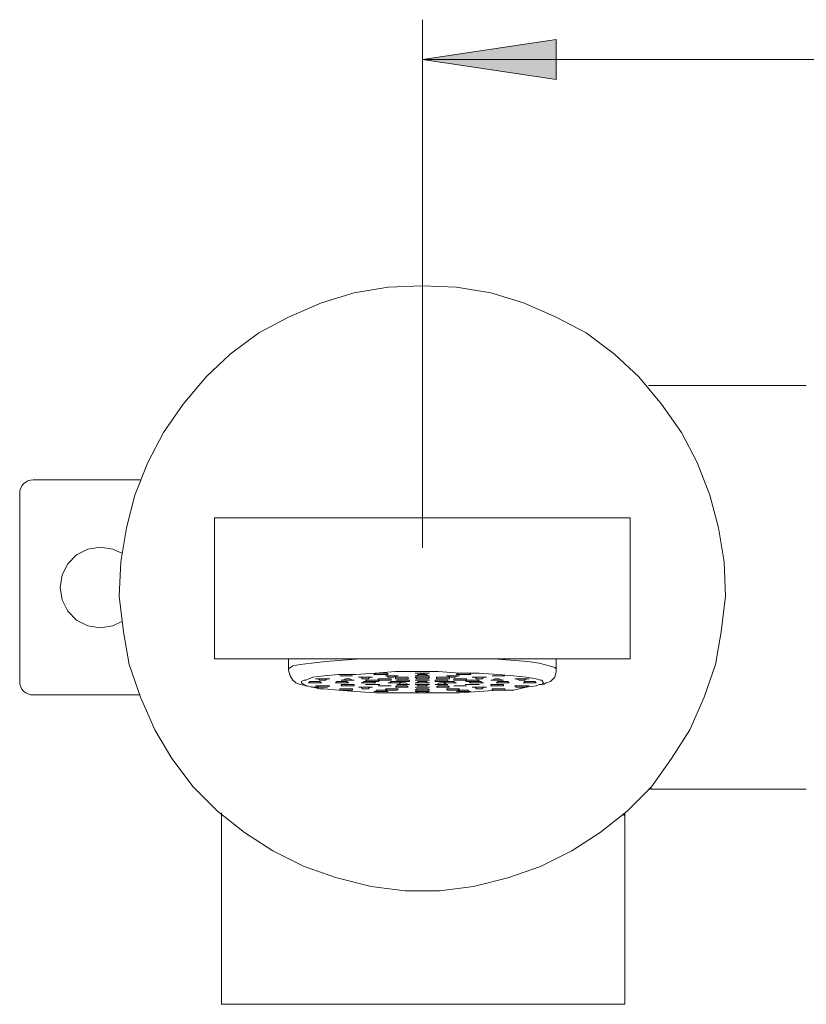
# Model space of a CAD drawing. Units: millimetres. Extents: x -167 to 191, y -515 to 42.
# Drawn here: x -122 to -64, y -494 to -420 of the extents above; entities that cross this region are included whole.
import ezdxf

# ---------------------------------------------------------------- set-up
doc = ezdxf.new("R2010")
doc.units = ezdxf.units.MM
doc.layers.add('IGES level 1', color=7, linetype='Continuous', true_color=0xe5e5e5)

msp = doc.modelspace()

# ---------------------------------------------------------------- hatches: boundary and pattern name
at = {"layer": 'IGES level 1', "true_color": 0x808080, "extrusion": (0, 0, -1)}
msp.add_hatch(color=8, dxfattribs=at).paths.add_polyline_path([(92.332, -423.446), (82.385, -421.964), (82.385, -424.928)], flags=0)

# ---------------------------------------------------------------- linework, layer by layer
at = {"layer": 'IGES level 1', "color": 8, "lineweight": 0, "true_color": 0x808080}
for p, q in [((-92.332, -459.742), (-92.332, -420.483)), ((-92.332, -423.447), (7.667, -423.447))]:
    msp.add_line(p, q, dxfattribs=at)
at = {"layer": 'IGES level 1', "color": 18, "lineweight": 0, "true_color": 0x000000}
for p, q in [((-94.872, -440.378), (-97.411, -440.8)), ((-92.331, -440.271), (-94.872, -440.378)), ((-89.792, -440.378), (-92.331, -440.271)), ((-87.252, -440.8), (-89.792, -440.378)), ((-97.411, -440.8), (-99.845, -441.542)), ((-84.819, -441.542), (-87.252, -440.8)), ((-99.845, -441.542), (-102.279, -442.6)), ((-82.384, -442.6), (-84.819, -441.542)), ((-102.279, -442.6), (-104.502, -443.764)), ((-80.162, -443.764), (-82.384, -442.6)), ((-104.502, -443.764), (-106.617, -445.351)), ((-78.046, -445.351), (-80.162, -443.764)), ((-106.617, -445.351), (-108.416, -447.044)), ((-76.247, -447.044), (-78.046, -445.351)), ((-108.416, -447.044), (-110.109, -449.055)), ((-74.554, -449.055), (-76.247, -447.044)), ((-110.109, -449.055), (-111.591, -451.171)), ((-73.072, -451.171), (-74.554, -449.055)), ((-111.591, -451.171), (-112.755, -453.393)), ((-71.908, -453.393), (-73.072, -451.171)), ((-112.755, -453.393), (-113.707, -455.827)), ((-70.957, -455.827), (-71.908, -453.393)), ((-113.707, -455.827), (-114.342, -458.26)), ((-70.321, -458.26), (-70.957, -455.827)), ((-107.781, -457.52), (-107.781, -467.997)), ((-107.781, -457.52), (-107.676, -457.52)), ((-107.676, -457.52), (-107.252, -457.52)), ((-107.252, -457.52), (-106.512, -457.52)), ((-106.512, -457.52), (-105.559, -457.52)), ((-105.559, -457.52), (-104.395, -457.52)), ((-104.395, -457.52), (-102.914, -457.52)), ((-102.914, -457.52), (-101.221, -457.52)), ((-101.221, -457.52), (-99.422, -457.52)), ((-99.422, -457.52), (-97.517, -457.52)), ((-97.517, -457.52), (-95.506, -457.52)), ((-95.506, -457.52), (-93.39, -457.52)), ((-93.39, -457.52), (-91.274, -457.52)), ((-91.274, -457.52), (-89.157, -457.52)), ((-89.157, -457.52), (-87.146, -457.52)), ((-87.146, -457.52), (-85.242, -457.52)), ((-85.242, -457.52), (-83.443, -457.52)), ((-83.443, -457.52), (-81.75, -457.52)), ((-81.75, -457.52), (-80.269, -457.52)), ((-80.269, -457.52), (-79.105, -457.52)), ((-79.105, -457.52), (-78.152, -457.52)), ((-78.152, -457.52), (-77.411, -457.52)), ((-77.411, -457.52), (-76.988, -457.52)), ((-76.988, -457.52), (-76.882, -457.52)), ((-76.882, -457.52), (-76.882, -467.997)), ((-114.342, -458.26), (-114.765, -460.8)), ((-69.898, -460.8), (-70.321, -458.26)), ((-114.765, -460.8), (-114.871, -463.34)), ((-69.792, -463.34), (-69.898, -460.8)), ((-114.871, -463.34), (-114.554, -465.986)), ((-70.11, -465.986), (-69.792, -463.34)), ((-114.554, -465.986), (-114.131, -468.419)), ((-70.533, -468.419), (-70.11, -465.986)), ((-114.131, -468.419), (-113.284, -470.854)), ((-107.781, -467.997), (-107.676, -467.997)), ((-107.676, -467.997), (-107.252, -467.997)), ((-107.252, -467.997), (-106.512, -467.997)), ((-106.512, -467.997), (-105.559, -467.997)), ((-105.559, -467.997), (-104.395, -467.997)), ((-104.395, -467.997), (-102.914, -467.997)), ((-102.914, -467.997), (-101.221, -467.997)), ((-102.279, -467.997), (-102.279, -468.737)), ((-101.961, -468.526), (-101.432, -468.419)), ((-101.432, -468.419), (-100.586, -468.314)), ((-101.221, -467.997), (-99.422, -467.997)), ((-100.586, -468.314), (-99.528, -468.208)), ((-99.528, -468.208), (-98.257, -468.102)), ((-99.422, -467.997), (-97.517, -467.997)), ((-98.257, -468.102), (-96.882, -467.997)), ((-97.517, -467.997), (-95.506, -467.997)), ((-95.506, -467.997), (-93.39, -467.997)), ((-93.39, -467.997), (-91.274, -467.997)), ((-91.274, -467.997), (-89.157, -467.997)), ((-89.157, -467.997), (-87.146, -467.997)), ((-87.781, -467.997), (-87.04, -467.997)), ((-87.146, -467.997), (-85.242, -467.997)), ((-87.04, -467.997), (-85.771, -468.102)), ((-85.771, -468.102), (-84.501, -468.208)), ((-85.242, -467.997), (-83.443, -467.997)), ((-84.501, -468.208), (-83.655, -468.314)), ((-83.655, -468.314), (-82.914, -468.526)), ((-83.443, -467.997), (-81.75, -467.997)), ((-82.384, -468.737), (-82.384, -467.997)), ((-81.75, -467.997), (-80.269, -467.997)), ((-80.269, -467.997), (-79.105, -467.997)), ((-79.105, -467.997), (-78.152, -467.997)), ((-78.152, -467.997), (-77.411, -467.997)), ((-77.411, -467.997), (-76.988, -467.997)), ((-76.988, -467.997), (-76.882, -467.997)), ((-71.379, -470.854), (-70.533, -468.419)), ((-102.279, -468.737), (-101.961, -468.526)), ((-102.279, -468.737), (-102.279, -468.843)), ((-102.279, -468.843), (-102.173, -469.266)), ((-98.575, -469.161), (-99.633, -469.266)), ((-97.305, -469.161), (-98.575, -469.161)), ((-95.824, -469.055), (-97.305, -469.161)), ((-95.824, -469.055), (-95.93, -469.161)), ((-95.93, -469.161), (-95.824, -469.161)), ((-94.342, -468.949), (-95.824, -469.055)), ((-95.718, -469.055), (-95.824, -469.055)), ((-95.824, -469.161), (-95.718, -469.161)), ((-95.612, -469.055), (-95.718, -469.055)), ((-95.718, -469.161), (-95.612, -469.161)), ((-95.401, -469.055), (-95.612, -469.055)), ((-95.612, -469.161), (-95.401, -469.161)), ((-95.189, -469.055), (-95.401, -469.055)), ((-95.401, -469.161), (-95.189, -469.161)), ((-95.083, -469.055), (-95.189, -469.055)), ((-95.189, -469.161), (-95.083, -469.161)), ((-94.977, -469.055), (-95.083, -469.055)), ((-95.083, -469.161), (-94.977, -469.161)), ((-94.872, -469.161), (-94.977, -469.055)), ((-94.977, -469.161), (-94.872, -469.161)), ((-92.755, -468.949), (-94.342, -468.949)), ((-92.755, -469.055), (-92.861, -469.055)), ((-92.861, -469.055), (-92.755, -469.055)), ((-91.167, -468.949), (-92.755, -468.949)), ((-92.649, -469.055), (-92.755, -469.055)), ((-92.755, -469.055), (-92.649, -469.055)), ((-92.649, -469.161), (-92.755, -469.266)), ((-92.544, -469.055), (-92.649, -469.055)), ((-92.649, -469.055), (-92.544, -469.055)), ((-92.544, -469.161), (-92.649, -469.161)), ((-92.331, -469.055), (-92.544, -469.055)), ((-92.544, -469.055), (-92.331, -469.161)), ((-92.331, -469.161), (-92.544, -469.161)), ((-92.12, -469.055), (-92.331, -469.055)), ((-92.331, -469.161), (-92.12, -469.055)), ((-92.12, -469.161), (-92.331, -469.161)), ((-92.014, -469.055), (-92.12, -469.055)), ((-92.12, -469.055), (-92.014, -469.055)), ((-92.014, -469.161), (-92.12, -469.161)), ((-91.909, -469.055), (-92.014, -469.055)), ((-92.014, -469.055), (-91.909, -469.055)), ((-91.909, -469.266), (-92.014, -469.161)), ((-91.803, -469.055), (-91.909, -469.055)), ((-91.909, -469.055), (-91.803, -469.055)), ((-89.581, -469.055), (-91.167, -468.949)), ((-89.686, -469.055), (-89.792, -469.161)), ((-89.792, -469.161), (-89.686, -469.161)), ((-89.581, -469.055), (-89.686, -469.055)), ((-89.686, -469.161), (-89.581, -469.161)), ((-88.099, -469.055), (-89.581, -469.055)), ((-89.474, -469.055), (-89.581, -469.055)), ((-89.581, -469.161), (-89.474, -469.161)), ((-89.263, -469.055), (-89.474, -469.055)), ((-89.474, -469.161), (-89.263, -469.161)), ((-89.052, -469.055), (-89.263, -469.055)), ((-89.263, -469.161), (-89.052, -469.161)), ((-88.945, -469.055), (-89.052, -469.055)), ((-89.052, -469.161), (-88.945, -469.161)), ((-88.839, -469.055), (-88.945, -469.055)), ((-88.945, -469.161), (-88.839, -469.161)), ((-88.734, -469.161), (-88.839, -469.055)), ((-88.839, -469.161), (-88.734, -469.161)), ((-86.724, -469.161), (-88.099, -469.055)), ((-85.56, -469.266), (-86.724, -469.161)), ((-82.914, -468.526), (-82.491, -468.632)), ((-82.491, -468.632), (-82.384, -468.737)), ((-82.491, -469.372), (-82.384, -468.949)), ((-82.384, -468.949), (-82.384, -468.737)), ((-102.173, -469.266), (-101.961, -469.583)), ((-101.961, -469.583), (-101.75, -469.796)), ((-101.75, -469.796), (-101.432, -469.901)), ((-101.432, -469.901), (-100.903, -470.007)), ((-101.115, -469.583), (-101.326, -469.69)), ((-101.326, -469.69), (-101.326, -469.796)), ((-101.326, -469.796), (-101.009, -470.007)), ((-101.009, -469.583), (-101.115, -469.583)), ((-100.479, -469.372), (-101.009, -469.583)), ((-100.692, -469.69), (-100.797, -469.796)), ((-100.797, -469.796), (-100.692, -469.796)), ((-100.479, -469.69), (-100.692, -469.69)), ((-100.692, -469.796), (-100.479, -469.796)), ((-99.633, -469.266), (-100.479, -469.372)), ((-100.374, -469.69), (-100.479, -469.69)), ((-100.479, -469.796), (-100.374, -469.796)), ((-100.162, -469.69), (-100.374, -469.69)), ((-100.374, -469.796), (-100.162, -469.796)), ((-100.162, -469.478), (-100.268, -469.478)), ((-100.268, -469.478), (-100.162, -469.478)), ((-100.057, -469.478), (-100.162, -469.478)), ((-100.162, -469.478), (-100.057, -469.478)), ((-99.95, -469.69), (-100.162, -469.69)), ((-100.162, -469.796), (-99.95, -469.796)), ((-99.95, -469.478), (-100.057, -469.478)), ((-100.057, -469.478), (-99.95, -469.583)), ((-99.739, -469.478), (-99.95, -469.478)), ((-99.95, -469.583), (-99.739, -469.583)), ((-99.845, -469.796), (-99.95, -469.69)), ((-99.95, -469.796), (-99.845, -469.796)), ((-99.528, -469.478), (-99.739, -469.478)), ((-99.739, -469.583), (-99.528, -469.583)), ((-99.528, -469.583), (-99.422, -469.478)), ((-99.422, -469.478), (-99.528, -469.478)), ((-99.422, -469.478), (-99.21, -469.478)), ((-99.21, -469.478), (-99.422, -469.478)), ((-98.681, -469.69), (-98.786, -469.796)), ((-98.786, -469.796), (-98.681, -469.796)), ((-98.575, -469.69), (-98.681, -469.69)), ((-98.681, -469.796), (-98.575, -469.796)), ((-98.364, -469.69), (-98.575, -469.69)), ((-98.575, -469.796), (-98.364, -469.796)), ((-98.364, -469.266), (-98.469, -469.266)), ((-98.469, -469.266), (-98.364, -469.266)), ((-98.151, -469.266), (-98.364, -469.266)), ((-98.364, -469.266), (-98.151, -469.266)), ((-98.257, -469.583), (-98.364, -469.583)), ((-98.364, -469.583), (-98.257, -469.583)), ((-98.151, -469.69), (-98.364, -469.69)), ((-98.364, -469.796), (-98.151, -469.796)), ((-98.257, -469.901), (-98.364, -469.901)), ((-98.364, -469.901), (-98.364, -470.007)), ((-98.046, -469.478), (-98.257, -469.583)), ((-98.257, -469.583), (-98.046, -469.583)), ((-98.046, -469.901), (-98.257, -469.901)), ((-97.94, -469.266), (-98.151, -469.266)), ((-98.151, -469.266), (-97.94, -469.266)), ((-97.94, -469.69), (-98.151, -469.69)), ((-98.151, -469.796), (-97.94, -469.796)), ((-97.834, -469.478), (-98.046, -469.478)), ((-98.046, -469.583), (-97.834, -469.583)), ((-97.834, -469.901), (-98.046, -469.901)), ((-97.834, -469.266), (-97.94, -469.266)), ((-97.94, -469.266), (-97.834, -469.266)), ((-97.834, -469.796), (-97.94, -469.69)), ((-97.94, -469.796), (-97.834, -469.796)), ((-97.622, -469.266), (-97.834, -469.266)), ((-97.834, -469.266), (-97.622, -469.266)), ((-97.729, -469.478), (-97.834, -469.478)), ((-97.834, -469.583), (-97.729, -469.583)), ((-97.729, -469.901), (-97.834, -469.901)), ((-97.517, -469.583), (-97.729, -469.478)), ((-97.729, -469.583), (-97.517, -469.583)), ((-97.517, -469.901), (-97.729, -469.901)), ((-97.622, -469.266), (-97.517, -469.266)), ((-97.517, -469.266), (-97.622, -469.266)), ((-97.517, -469.583), (-97.411, -469.583)), ((-97.411, -469.583), (-97.517, -469.583)), ((-97.411, -469.901), (-97.517, -469.901)), ((-97.411, -470.007), (-97.411, -469.901)), ((-96.987, -469.372), (-97.093, -469.372)), ((-97.093, -469.372), (-96.987, -469.372)), ((-96.882, -469.372), (-96.987, -469.372)), ((-96.987, -469.372), (-96.882, -469.372)), ((-96.776, -469.372), (-96.882, -469.372)), ((-96.882, -469.372), (-96.776, -469.478)), ((-96.776, -469.796), (-96.882, -469.796)), ((-96.882, -469.796), (-96.776, -469.796)), ((-96.564, -469.372), (-96.776, -469.372)), ((-96.776, -469.478), (-96.564, -469.478)), ((-96.67, -469.69), (-96.776, -469.796)), ((-96.776, -469.796), (-96.67, -469.796)), ((-96.564, -469.69), (-96.67, -469.69)), ((-96.67, -469.796), (-96.564, -469.796)), ((-96.353, -469.372), (-96.564, -469.372)), ((-96.564, -469.478), (-96.353, -469.478)), ((-96.459, -469.583), (-96.564, -469.583)), ((-96.564, -469.583), (-96.459, -469.69)), ((-96.353, -469.69), (-96.564, -469.69)), ((-96.564, -469.796), (-96.353, -469.796)), ((-96.459, -469.901), (-96.564, -469.901)), ((-96.564, -469.901), (-96.459, -469.901)), ((-96.353, -469.583), (-96.459, -469.583)), ((-96.459, -469.69), (-96.353, -469.69)), ((-96.353, -469.901), (-96.459, -469.901)), ((-96.459, -469.901), (-96.353, -469.901)), ((-96.247, -469.372), (-96.353, -469.372)), ((-96.353, -469.478), (-96.247, -469.372)), ((-96.247, -469.583), (-96.353, -469.583)), ((-96.141, -469.69), (-96.353, -469.69)), ((-96.353, -469.69), (-96.247, -469.69)), ((-96.353, -469.796), (-96.141, -469.796)), ((-96.247, -469.901), (-96.353, -469.901)), ((-96.353, -469.901), (-96.247, -469.901)), ((-96.247, -469.372), (-96.141, -469.372)), ((-96.141, -469.372), (-96.247, -469.372)), ((-96.036, -469.583), (-96.247, -469.583)), ((-96.247, -469.69), (-96.036, -469.69)), ((-96.247, -469.901), (-96.036, -469.901)), ((-96.036, -469.901), (-96.247, -469.901)), ((-96.141, -469.372), (-96.036, -469.372)), ((-96.036, -469.372), (-96.141, -469.372)), ((-95.93, -469.69), (-96.141, -469.69)), ((-96.141, -469.796), (-95.93, -469.796)), ((-95.824, -469.583), (-96.036, -469.583)), ((-96.036, -469.69), (-95.824, -469.69)), ((-96.036, -469.901), (-95.824, -469.901)), ((-95.824, -469.901), (-96.036, -469.901)), ((-95.824, -469.796), (-95.93, -469.69)), ((-95.93, -469.796), (-95.824, -469.796)), ((-95.718, -469.583), (-95.824, -469.583)), ((-95.824, -469.69), (-95.718, -469.69)), ((-95.824, -469.901), (-95.718, -469.901)), ((-95.718, -469.901), (-95.824, -469.901)), ((-95.612, -469.583), (-95.718, -469.583)), ((-95.718, -469.69), (-95.612, -469.69)), ((-95.718, -469.901), (-95.612, -469.901)), ((-95.612, -469.901), (-95.718, -469.901)), ((-95.506, -469.478), (-95.612, -469.478)), ((-95.612, -469.478), (-95.612, -469.583)), ((-95.612, -469.583), (-95.506, -469.583)), ((-95.612, -469.69), (-95.506, -469.583)), ((-95.506, -469.583), (-95.612, -469.583)), ((-95.612, -469.901), (-95.506, -469.901)), ((-95.506, -469.901), (-95.612, -469.901)), ((-95.401, -469.478), (-95.506, -469.478)), ((-95.506, -469.583), (-95.401, -469.583)), ((-95.189, -469.478), (-95.401, -469.478)), ((-95.401, -469.583), (-95.189, -469.583)), ((-94.977, -469.478), (-95.189, -469.478)), ((-95.189, -469.583), (-94.977, -469.583)), ((-94.977, -469.266), (-95.083, -469.266)), ((-95.083, -469.266), (-94.977, -469.266)), ((-94.872, -469.266), (-94.977, -469.266)), ((-94.977, -469.266), (-94.872, -469.372)), ((-94.766, -469.478), (-94.977, -469.478)), ((-94.977, -469.583), (-94.766, -469.583)), ((-94.66, -469.266), (-94.872, -469.266)), ((-94.872, -469.372), (-94.66, -469.372)), ((-94.766, -469.796), (-94.872, -469.796)), ((-94.872, -469.796), (-94.766, -469.796)), ((-94.66, -469.478), (-94.766, -469.478)), ((-94.766, -469.583), (-94.66, -469.583)), ((-94.66, -469.69), (-94.766, -469.796)), ((-94.766, -469.796), (-94.66, -469.796)), ((-94.448, -469.266), (-94.66, -469.266)), ((-94.66, -469.372), (-94.448, -469.372)), ((-94.66, -469.583), (-94.66, -469.478)), ((-94.554, -469.69), (-94.66, -469.69)), ((-94.66, -469.796), (-94.554, -469.796)), ((-94.342, -469.69), (-94.554, -469.69)), ((-94.554, -469.796), (-94.342, -469.796)), ((-94.237, -469.266), (-94.448, -469.266)), ((-94.448, -469.372), (-94.237, -469.266)), ((-94.237, -469.372), (-94.342, -469.372)), ((-94.342, -469.372), (-94.342, -469.478)), ((-94.342, -469.478), (-94.237, -469.478)), ((-94.131, -469.69), (-94.342, -469.69)), ((-94.342, -469.796), (-94.131, -469.796)), ((-94.131, -469.266), (-94.237, -469.266)), ((-94.237, -469.266), (-94.131, -469.266)), ((-94.025, -469.372), (-94.237, -469.372)), ((-94.237, -469.478), (-94.025, -469.478)), ((-94.131, -469.583), (-94.237, -469.583)), ((-94.237, -469.583), (-94.237, -469.69)), ((-94.237, -469.69), (-94.131, -469.69)), ((-94.131, -469.901), (-94.237, -469.901)), ((-94.237, -469.901), (-94.131, -469.901)), ((-93.919, -469.583), (-94.131, -469.583)), ((-94.131, -469.69), (-93.919, -469.69)), ((-94.025, -469.69), (-94.131, -469.69)), ((-94.131, -469.796), (-94.025, -469.796)), ((-93.919, -469.796), (-94.131, -469.901)), ((-94.131, -469.901), (-93.919, -469.901)), ((-93.813, -469.372), (-94.025, -469.372)), ((-94.025, -469.478), (-93.813, -469.478)), ((-93.919, -469.796), (-94.025, -469.69)), ((-94.025, -469.796), (-93.919, -469.796)), ((-93.708, -469.583), (-93.919, -469.583)), ((-93.919, -469.69), (-93.708, -469.69)), ((-93.919, -469.796), (-93.813, -469.796)), ((-93.813, -469.796), (-93.919, -469.796)), ((-93.708, -469.796), (-93.919, -469.796)), ((-93.919, -469.901), (-93.708, -469.901)), ((-93.708, -469.372), (-93.813, -469.372)), ((-93.813, -469.478), (-93.708, -469.478)), ((-93.496, -469.372), (-93.708, -469.372)), ((-93.708, -469.478), (-93.496, -469.478)), ((-93.602, -469.583), (-93.708, -469.583)), ((-93.708, -469.69), (-93.602, -469.69)), ((-93.602, -469.796), (-93.708, -469.796)), ((-93.708, -469.901), (-93.602, -469.901)), ((-93.39, -469.583), (-93.602, -469.583)), ((-93.602, -469.69), (-93.39, -469.69)), ((-93.39, -469.901), (-93.602, -469.796)), ((-93.602, -469.901), (-93.39, -469.901)), ((-93.39, -469.372), (-93.496, -469.372)), ((-93.496, -469.478), (-93.39, -469.478)), ((-93.39, -469.478), (-93.39, -469.372)), ((-93.284, -469.583), (-93.39, -469.583)), ((-93.39, -469.69), (-93.284, -469.69)), ((-93.39, -469.901), (-93.284, -469.901)), ((-93.284, -469.901), (-93.39, -469.901)), ((-93.284, -469.69), (-93.284, -469.583)), ((-92.755, -469.266), (-92.861, -469.266)), ((-92.861, -469.266), (-92.755, -469.266)), ((-92.755, -469.372), (-92.861, -469.372)), ((-92.861, -469.372), (-92.755, -469.478)), ((-92.755, -469.583), (-92.861, -469.583)), ((-92.861, -469.583), (-92.755, -469.583)), ((-92.755, -469.796), (-92.861, -469.796)), ((-92.861, -469.796), (-92.755, -469.796)), ((-92.861, -469.901), (-92.755, -469.901)), ((-92.755, -469.901), (-92.861, -469.901)), ((-92.755, -469.266), (-92.649, -469.266)), ((-92.649, -469.372), (-92.755, -469.372)), ((-92.755, -469.478), (-92.649, -469.478)), ((-92.649, -469.583), (-92.755, -469.583)), ((-92.755, -469.583), (-92.649, -469.583)), ((-92.649, -469.69), (-92.755, -469.796)), ((-92.755, -469.796), (-92.649, -469.796)), ((-92.755, -469.901), (-92.649, -470.007)), ((-92.649, -469.901), (-92.755, -469.901)), ((-92.649, -469.266), (-92.544, -469.266)), ((-92.544, -469.372), (-92.649, -469.372)), ((-92.649, -469.478), (-92.544, -469.478)), ((-92.544, -469.583), (-92.649, -469.583)), ((-92.649, -469.583), (-92.544, -469.583)), ((-92.544, -469.69), (-92.649, -469.69)), ((-92.649, -469.796), (-92.544, -469.796)), ((-92.544, -469.901), (-92.649, -469.901)), ((-92.544, -469.266), (-92.331, -469.266)), ((-92.331, -469.372), (-92.544, -469.372)), ((-92.544, -469.478), (-92.331, -469.478)), ((-92.331, -469.583), (-92.544, -469.583)), ((-92.544, -469.583), (-92.331, -469.583)), ((-92.331, -469.69), (-92.544, -469.69)), ((-92.544, -469.796), (-92.331, -469.796)), ((-92.331, -469.901), (-92.544, -469.901)), ((-92.331, -469.266), (-92.12, -469.266)), ((-92.12, -469.372), (-92.331, -469.372)), ((-92.331, -469.478), (-92.12, -469.478)), ((-92.12, -469.583), (-92.331, -469.583)), ((-92.331, -469.583), (-92.12, -469.583)), ((-92.12, -469.69), (-92.331, -469.69)), ((-92.331, -469.796), (-92.12, -469.796)), ((-92.12, -469.901), (-92.331, -469.901)), ((-92.12, -469.266), (-92.014, -469.266)), ((-92.014, -469.372), (-92.12, -469.372)), ((-92.12, -469.478), (-92.014, -469.478)), ((-92.014, -469.583), (-92.12, -469.583)), ((-92.12, -469.583), (-92.014, -469.583)), ((-92.014, -469.69), (-92.12, -469.69)), ((-92.12, -469.796), (-92.014, -469.796)), ((-92.014, -469.901), (-92.12, -469.901)), ((-92.014, -469.266), (-91.909, -469.266)), ((-91.909, -469.372), (-92.014, -469.372)), ((-92.014, -469.478), (-91.909, -469.478)), ((-91.909, -469.583), (-92.014, -469.583)), ((-92.014, -469.583), (-91.909, -469.583)), ((-91.909, -469.796), (-92.014, -469.69)), ((-92.014, -469.796), (-91.909, -469.796)), ((-92.014, -470.007), (-91.909, -469.901)), ((-91.909, -469.901), (-92.014, -469.901)), ((-91.803, -469.266), (-91.909, -469.266)), ((-91.909, -469.266), (-91.803, -469.266)), ((-91.803, -469.372), (-91.909, -469.372)), ((-91.909, -469.478), (-91.803, -469.372)), ((-91.803, -469.583), (-91.909, -469.583)), ((-91.909, -469.583), (-91.803, -469.583)), ((-91.803, -469.796), (-91.909, -469.796)), ((-91.909, -469.796), (-91.803, -469.796)), ((-91.909, -469.901), (-91.803, -469.901)), ((-91.803, -469.901), (-91.909, -469.901)), ((-91.274, -469.583), (-91.38, -469.583)), ((-91.38, -469.583), (-91.38, -469.69)), ((-91.38, -469.69), (-91.274, -469.69)), ((-91.274, -469.901), (-91.38, -469.901)), ((-91.38, -469.901), (-91.274, -469.901)), ((-91.167, -469.372), (-91.274, -469.372)), ((-91.274, -469.372), (-91.274, -469.478)), ((-91.274, -469.478), (-91.167, -469.478)), ((-91.062, -469.583), (-91.274, -469.583)), ((-91.274, -469.69), (-91.062, -469.69)), ((-91.062, -469.796), (-91.274, -469.901)), ((-91.274, -469.901), (-91.062, -469.901)), ((-90.956, -469.372), (-91.167, -469.372)), ((-91.167, -469.478), (-90.956, -469.478)), ((-90.956, -469.583), (-91.062, -469.583)), ((-91.062, -469.69), (-90.956, -469.69)), ((-90.956, -469.796), (-91.062, -469.796)), ((-91.062, -469.901), (-90.956, -469.901)), ((-90.85, -469.372), (-90.956, -469.372)), ((-90.956, -469.478), (-90.85, -469.478)), ((-90.745, -469.583), (-90.956, -469.583)), ((-90.956, -469.69), (-90.745, -469.69)), ((-90.745, -469.796), (-90.956, -469.796)), ((-90.956, -469.901), (-90.745, -469.901)), ((-90.638, -469.372), (-90.85, -469.372)), ((-90.85, -469.478), (-90.638, -469.478)), ((-90.745, -469.796), (-90.85, -469.796)), ((-90.85, -469.796), (-90.745, -469.796)), ((-90.533, -469.583), (-90.745, -469.583)), ((-90.638, -469.69), (-90.745, -469.796)), ((-90.745, -469.69), (-90.533, -469.69)), ((-90.533, -469.901), (-90.745, -469.796)), ((-90.745, -469.796), (-90.638, -469.796)), ((-90.745, -469.901), (-90.533, -469.901)), ((-90.427, -469.372), (-90.638, -469.372)), ((-90.638, -469.478), (-90.427, -469.478)), ((-90.533, -469.69), (-90.638, -469.69)), ((-90.638, -469.796), (-90.533, -469.796)), ((-90.427, -469.266), (-90.533, -469.266)), ((-90.533, -469.266), (-90.427, -469.266)), ((-90.427, -469.583), (-90.533, -469.583)), ((-90.321, -469.69), (-90.533, -469.69)), ((-90.533, -469.69), (-90.427, -469.69)), ((-90.533, -469.796), (-90.321, -469.796)), ((-90.533, -469.901), (-90.427, -469.901)), ((-90.427, -469.901), (-90.533, -469.901)), ((-90.216, -469.266), (-90.427, -469.266)), ((-90.427, -469.266), (-90.216, -469.372)), ((-90.321, -469.372), (-90.427, -469.372)), ((-90.427, -469.478), (-90.321, -469.478)), ((-90.427, -469.69), (-90.427, -469.583)), ((-90.321, -469.478), (-90.321, -469.372)), ((-90.11, -469.69), (-90.321, -469.69)), ((-90.321, -469.796), (-90.11, -469.796)), ((-90.003, -469.266), (-90.216, -469.266)), ((-90.216, -469.372), (-90.003, -469.372)), ((-90.003, -469.69), (-90.11, -469.69)), ((-90.11, -469.796), (-90.003, -469.796)), ((-89.898, -469.266), (-90.003, -469.266)), ((-90.003, -469.372), (-89.898, -469.372)), ((-89.898, -469.478), (-90.003, -469.478)), ((-90.003, -469.478), (-90.003, -469.583)), ((-90.003, -469.583), (-89.898, -469.583)), ((-89.898, -469.796), (-90.003, -469.69)), ((-90.003, -469.796), (-89.898, -469.796)), ((-89.686, -469.266), (-89.898, -469.266)), ((-89.898, -469.372), (-89.686, -469.266)), ((-89.686, -469.478), (-89.898, -469.478)), ((-89.898, -469.583), (-89.686, -469.583)), ((-89.898, -469.796), (-89.792, -469.796)), ((-89.792, -469.796), (-89.898, -469.796)), ((-89.581, -469.266), (-89.686, -469.266)), ((-89.686, -469.266), (-89.581, -469.266)), ((-89.474, -469.478), (-89.686, -469.478)), ((-89.686, -469.583), (-89.474, -469.583)), ((-89.263, -469.478), (-89.474, -469.478)), ((-89.474, -469.583), (-89.263, -469.583)), ((-89.157, -469.478), (-89.263, -469.478)), ((-89.263, -469.583), (-89.157, -469.583)), ((-89.052, -469.478), (-89.157, -469.478)), ((-89.157, -469.583), (-89.052, -469.583)), ((-89.052, -469.583), (-89.157, -469.583)), ((-89.157, -469.583), (-89.052, -469.69)), ((-89.052, -469.901), (-89.157, -469.901)), ((-89.157, -469.901), (-89.052, -469.901)), ((-89.052, -469.583), (-89.052, -469.478)), ((-88.945, -469.583), (-89.052, -469.583)), ((-89.052, -469.69), (-88.945, -469.69)), ((-88.945, -469.901), (-89.052, -469.901)), ((-89.052, -469.901), (-88.945, -469.901)), ((-88.839, -469.583), (-88.945, -469.583)), ((-88.945, -469.69), (-88.839, -469.69)), ((-88.839, -469.901), (-88.945, -469.901)), ((-88.945, -469.901), (-88.839, -469.901)), ((-88.628, -469.583), (-88.839, -469.583)), ((-88.734, -469.69), (-88.839, -469.796)), ((-88.839, -469.69), (-88.628, -469.69)), ((-88.839, -469.796), (-88.734, -469.796)), ((-88.839, -469.901), (-88.628, -469.901)), ((-88.628, -469.901), (-88.839, -469.901)), ((-88.522, -469.69), (-88.734, -469.69)), ((-88.734, -469.796), (-88.522, -469.796)), ((-88.522, -469.372), (-88.628, -469.372)), ((-88.628, -469.372), (-88.522, -469.372)), ((-88.417, -469.583), (-88.628, -469.583)), ((-88.628, -469.69), (-88.417, -469.69)), ((-88.628, -469.901), (-88.417, -469.901)), ((-88.417, -469.901), (-88.628, -469.901)), ((-88.417, -469.372), (-88.522, -469.372)), ((-88.522, -469.372), (-88.417, -469.372)), ((-88.31, -469.69), (-88.522, -469.69)), ((-88.522, -469.796), (-88.31, -469.796)), ((-88.31, -469.372), (-88.417, -469.372)), ((-88.417, -469.372), (-88.31, -469.478)), ((-88.31, -469.583), (-88.417, -469.583)), ((-88.417, -469.69), (-88.31, -469.69)), ((-88.417, -469.901), (-88.31, -469.901)), ((-88.31, -469.901), (-88.417, -469.901)), ((-88.099, -469.372), (-88.31, -469.372)), ((-88.31, -469.478), (-88.099, -469.478)), ((-88.205, -469.583), (-88.31, -469.583)), ((-88.099, -469.69), (-88.31, -469.69)), ((-88.31, -469.69), (-88.205, -469.69)), ((-88.31, -469.796), (-88.099, -469.796)), ((-88.31, -469.901), (-88.205, -469.901)), ((-88.205, -469.901), (-88.31, -469.901)), ((-88.205, -469.69), (-88.099, -469.583)), ((-88.099, -469.583), (-88.205, -469.583)), ((-88.205, -469.901), (-88.099, -469.901)), ((-88.099, -469.901), (-88.205, -469.901)), ((-87.888, -469.372), (-88.099, -469.372)), ((-88.099, -469.478), (-87.888, -469.478)), ((-87.993, -469.69), (-88.099, -469.69)), ((-88.099, -469.796), (-87.993, -469.796)), ((-87.888, -469.796), (-87.993, -469.69)), ((-87.993, -469.796), (-87.888, -469.796)), ((-87.781, -469.372), (-87.888, -469.372)), ((-87.888, -469.478), (-87.781, -469.372)), ((-87.888, -469.796), (-87.781, -469.796)), ((-87.781, -469.796), (-87.888, -469.796)), ((-87.781, -469.372), (-87.675, -469.372)), ((-87.675, -469.372), (-87.781, -469.372)), ((-87.675, -469.372), (-87.57, -469.372)), ((-87.57, -469.372), (-87.675, -469.372)), ((-87.146, -469.583), (-87.252, -469.583)), ((-87.252, -469.583), (-87.146, -469.583)), ((-87.146, -469.901), (-87.252, -469.901)), ((-87.252, -469.901), (-87.252, -470.007)), ((-87.04, -469.266), (-87.146, -469.266)), ((-87.146, -469.266), (-87.04, -469.266)), ((-86.935, -469.478), (-87.146, -469.583)), ((-87.146, -469.583), (-86.935, -469.583)), ((-86.935, -469.901), (-87.146, -469.901)), ((-86.829, -469.266), (-87.04, -469.266)), ((-87.04, -469.266), (-86.829, -469.266)), ((-86.829, -469.478), (-86.935, -469.478)), ((-86.935, -469.583), (-86.829, -469.583)), ((-86.829, -469.901), (-86.935, -469.901)), ((-86.724, -469.266), (-86.829, -469.266)), ((-86.829, -469.266), (-86.724, -469.266)), ((-86.617, -469.478), (-86.829, -469.478)), ((-86.829, -469.583), (-86.617, -469.583)), ((-86.724, -469.69), (-86.829, -469.796)), ((-86.829, -469.796), (-86.724, -469.796)), ((-86.617, -469.901), (-86.829, -469.901)), ((-86.511, -469.266), (-86.724, -469.266)), ((-86.724, -469.266), (-86.511, -469.266)), ((-86.511, -469.69), (-86.724, -469.69)), ((-86.724, -469.796), (-86.511, -469.796)), ((-86.406, -469.583), (-86.617, -469.478)), ((-86.617, -469.583), (-86.406, -469.583)), ((-86.406, -469.901), (-86.617, -469.901)), ((-86.3, -469.266), (-86.511, -469.266)), ((-86.511, -469.266), (-86.3, -469.266)), ((-86.3, -469.69), (-86.511, -469.69)), ((-86.511, -469.796), (-86.3, -469.796)), ((-86.406, -469.583), (-86.3, -469.583)), ((-86.3, -469.583), (-86.406, -469.583)), ((-86.3, -469.901), (-86.406, -469.901)), ((-86.3, -469.266), (-86.194, -469.266)), ((-86.194, -469.266), (-86.3, -469.266)), ((-86.194, -469.69), (-86.3, -469.69)), ((-86.3, -469.796), (-86.194, -469.796)), ((-86.3, -470.007), (-86.3, -469.901)), ((-85.983, -469.69), (-86.194, -469.69)), ((-86.194, -469.796), (-85.983, -469.796)), ((-85.877, -469.796), (-85.983, -469.69)), ((-85.983, -469.796), (-85.877, -469.796)), ((-84.607, -469.372), (-85.56, -469.266)), ((-85.348, -469.478), (-85.454, -469.478)), ((-85.454, -469.478), (-85.348, -469.478)), ((-85.136, -469.478), (-85.348, -469.478)), ((-85.348, -469.478), (-85.136, -469.583)), ((-84.925, -469.478), (-85.136, -469.478)), ((-85.136, -469.583), (-84.925, -469.583)), ((-84.712, -469.478), (-84.925, -469.478)), ((-84.925, -469.583), (-84.712, -469.583)), ((-84.712, -469.69), (-84.819, -469.796)), ((-84.819, -469.796), (-84.712, -469.796)), ((-84.712, -469.583), (-84.607, -469.478)), ((-84.607, -469.478), (-84.712, -469.478)), ((-84.501, -469.69), (-84.712, -469.69)), ((-84.712, -469.796), (-84.501, -469.796)), ((-83.866, -469.478), (-84.607, -469.372)), ((-84.607, -469.478), (-84.501, -469.478)), ((-84.501, -469.478), (-84.607, -469.478)), ((-84.501, -469.478), (-84.396, -469.478)), ((-84.396, -469.478), (-84.501, -469.478)), ((-84.29, -469.69), (-84.501, -469.69)), ((-84.501, -469.796), (-84.29, -469.796)), ((-84.183, -469.69), (-84.29, -469.69)), ((-84.29, -469.796), (-84.183, -469.796)), ((-83.972, -469.69), (-84.183, -469.69)), ((-84.183, -469.796), (-83.972, -469.796)), ((-83.866, -469.796), (-83.972, -469.69)), ((-83.972, -469.796), (-83.866, -469.796)), ((-83.548, -469.583), (-83.866, -469.478)), ((-83.866, -470.007), (-83.655, -469.901)), ((-83.655, -469.901), (-83.443, -469.901)), ((-83.443, -469.583), (-83.548, -469.583)), ((-83.337, -469.796), (-83.443, -469.583)), ((-83.443, -469.901), (-83.337, -469.796)), ((-83.337, -469.901), (-83.126, -469.796)), ((-83.126, -469.796), (-82.808, -469.69)), ((-82.808, -469.69), (-82.491, -469.372)), ((-101.009, -470.007), (-100.479, -470.113)), ((-100.903, -470.007), (-100.586, -470.113)), ((-100.586, -470.113), (-100.162, -470.113)), ((-100.479, -470.113), (-99.95, -470.219)), ((-100.162, -470.007), (-100.268, -470.007)), ((-100.268, -470.007), (-100.162, -470.007)), ((-100.057, -470.007), (-100.162, -470.007)), ((-100.162, -470.007), (-100.057, -470.113)), ((-100.162, -470.113), (-100.057, -470.219)), ((-99.95, -470.007), (-100.057, -470.007)), ((-100.057, -470.113), (-99.95, -470.113)), ((-99.739, -470.007), (-99.95, -470.007)), ((-99.95, -470.113), (-99.739, -470.113)), ((-99.95, -470.219), (-99.633, -470.219)), ((-99.528, -470.007), (-99.739, -470.007)), ((-99.739, -470.113), (-99.528, -470.113)), ((-99.633, -470.219), (-98.575, -470.325)), ((-99.422, -470.007), (-99.528, -470.007)), ((-99.528, -470.113), (-99.422, -470.113)), ((-99.422, -470.113), (-99.21, -470.007)), ((-99.21, -470.007), (-99.422, -470.007)), ((-98.575, -470.325), (-97.305, -470.43)), ((-98.364, -470.219), (-98.469, -470.219)), ((-98.469, -470.219), (-98.469, -470.325)), ((-98.469, -470.325), (-98.364, -470.325)), ((-98.364, -470.007), (-98.257, -470.007)), ((-98.151, -470.219), (-98.364, -470.219)), ((-98.364, -470.325), (-98.151, -470.325)), ((-98.257, -470.007), (-98.046, -470.007)), ((-97.94, -470.219), (-98.151, -470.219)), ((-98.151, -470.325), (-97.94, -470.325)), ((-98.046, -470.007), (-97.834, -470.007)), ((-97.834, -470.219), (-97.94, -470.219)), ((-97.94, -470.325), (-97.834, -470.325)), ((-97.834, -470.007), (-97.729, -470.007)), ((-97.622, -470.219), (-97.834, -470.219)), ((-97.834, -470.325), (-97.622, -470.325)), ((-97.729, -470.007), (-97.517, -470.007)), ((-97.517, -470.219), (-97.622, -470.219)), ((-97.622, -470.325), (-97.517, -470.325)), ((-97.517, -470.007), (-97.411, -470.007)), ((-97.517, -470.325), (-97.517, -470.219)), ((-97.305, -470.43), (-95.824, -470.536)), ((-96.987, -470.113), (-97.093, -470.113)), ((-97.093, -470.113), (-96.987, -470.113)), ((-96.882, -470.113), (-96.987, -470.113)), ((-96.987, -470.113), (-96.882, -470.113)), ((-96.882, -470.113), (-96.776, -470.219)), ((-96.776, -470.113), (-96.882, -470.113)), ((-96.564, -470.113), (-96.776, -470.113)), ((-96.776, -470.219), (-96.564, -470.219)), ((-96.353, -470.113), (-96.564, -470.113)), ((-96.564, -470.219), (-96.353, -470.219)), ((-96.353, -470.219), (-96.247, -470.113)), ((-96.247, -470.113), (-96.353, -470.113)), ((-96.247, -470.113), (-96.141, -470.113)), ((-96.141, -470.113), (-96.247, -470.113)), ((-96.141, -470.113), (-96.036, -470.113)), ((-96.036, -470.113), (-96.141, -470.113)), ((-95.824, -470.43), (-95.93, -470.43)), ((-95.93, -470.43), (-95.824, -470.43)), ((-95.718, -470.325), (-95.824, -470.43)), ((-95.824, -470.43), (-95.718, -470.43)), ((-95.824, -470.536), (-94.342, -470.536)), ((-95.612, -470.325), (-95.718, -470.325)), ((-95.718, -470.43), (-95.612, -470.43)), ((-95.506, -470.007), (-95.612, -470.007)), ((-95.612, -470.007), (-95.506, -470.007)), ((-95.401, -470.325), (-95.612, -470.325)), ((-95.612, -470.43), (-95.401, -470.43)), ((-95.506, -470.007), (-95.401, -470.007)), ((-95.401, -470.007), (-95.506, -470.007)), ((-95.401, -470.007), (-95.189, -470.007)), ((-95.189, -470.007), (-95.401, -470.007)), ((-95.189, -470.325), (-95.401, -470.325)), ((-95.401, -470.43), (-95.189, -470.43)), ((-95.189, -470.007), (-94.977, -470.007)), ((-94.977, -470.007), (-95.189, -470.007)), ((-95.083, -470.325), (-95.189, -470.325)), ((-95.189, -470.43), (-95.083, -470.43)), ((-95.083, -470.219), (-94.977, -470.325)), ((-94.977, -470.219), (-95.083, -470.219)), ((-94.977, -470.43), (-95.083, -470.325)), ((-95.083, -470.43), (-94.977, -470.43)), ((-94.977, -470.007), (-94.766, -470.007)), ((-94.766, -470.007), (-94.977, -470.007)), ((-94.872, -470.219), (-94.977, -470.219)), ((-94.977, -470.325), (-94.872, -470.325)), ((-94.977, -470.43), (-94.872, -470.43)), ((-94.872, -470.43), (-94.977, -470.43)), ((-94.66, -470.219), (-94.872, -470.219)), ((-94.872, -470.325), (-94.66, -470.325)), ((-94.766, -470.007), (-94.66, -470.007)), ((-94.66, -470.007), (-94.766, -470.007)), ((-94.448, -470.219), (-94.66, -470.219)), ((-94.66, -470.325), (-94.448, -470.325)), ((-94.237, -470.219), (-94.448, -470.219)), ((-94.448, -470.325), (-94.237, -470.325)), ((-94.237, -470.007), (-94.342, -470.113)), ((-94.342, -470.113), (-94.237, -470.113)), ((-94.342, -470.536), (-92.755, -470.536)), ((-94.025, -470.007), (-94.237, -470.007)), ((-94.237, -470.113), (-94.025, -470.113)), ((-94.237, -470.325), (-94.131, -470.219)), ((-94.131, -470.219), (-94.237, -470.219)), ((-93.813, -470.007), (-94.025, -470.007)), ((-94.025, -470.113), (-93.813, -470.113)), ((-93.708, -470.007), (-93.813, -470.007)), ((-93.813, -470.113), (-93.708, -470.113)), ((-93.496, -470.007), (-93.708, -470.007)), ((-93.708, -470.113), (-93.496, -470.113)), ((-93.39, -470.113), (-93.496, -470.007)), ((-93.496, -470.113), (-93.39, -470.113)), ((-92.861, -470.113), (-92.755, -470.113)), ((-92.755, -470.113), (-92.861, -470.113)), ((-92.755, -470.219), (-92.861, -470.325)), ((-92.861, -470.325), (-92.755, -470.325)), ((-92.861, -470.43), (-92.755, -470.43)), ((-92.755, -470.43), (-92.861, -470.43)), ((-92.755, -470.113), (-92.649, -470.113)), ((-92.649, -470.113), (-92.755, -470.113)), ((-92.649, -470.219), (-92.755, -470.219)), ((-92.755, -470.325), (-92.649, -470.325)), ((-92.755, -470.43), (-92.649, -470.536)), ((-92.649, -470.43), (-92.755, -470.43)), ((-92.755, -470.536), (-91.167, -470.536)), ((-92.649, -470.007), (-92.544, -470.007)), ((-92.649, -470.113), (-92.544, -470.113)), ((-92.544, -470.113), (-92.649, -470.113)), ((-92.544, -470.219), (-92.649, -470.219)), ((-92.649, -470.325), (-92.544, -470.325)), ((-92.544, -470.43), (-92.649, -470.43)), ((-92.649, -470.536), (-92.544, -470.536)), ((-92.544, -470.007), (-92.331, -470.007)), ((-92.544, -470.113), (-92.331, -470.113)), ((-92.331, -470.113), (-92.544, -470.113)), ((-92.331, -470.219), (-92.544, -470.219)), ((-92.544, -470.325), (-92.331, -470.325)), ((-92.331, -470.43), (-92.544, -470.43)), ((-92.544, -470.536), (-92.331, -470.536)), ((-92.331, -470.007), (-92.12, -470.007)), ((-92.331, -470.113), (-92.12, -470.113)), ((-92.12, -470.113), (-92.331, -470.113)), ((-92.12, -470.219), (-92.331, -470.219)), ((-92.331, -470.325), (-92.12, -470.325)), ((-92.12, -470.43), (-92.331, -470.43)), ((-92.331, -470.536), (-92.12, -470.536)), ((-92.12, -470.007), (-92.014, -470.007)), ((-92.12, -470.113), (-92.014, -470.113)), ((-92.014, -470.113), (-92.12, -470.113)), ((-92.014, -470.219), (-92.12, -470.219)), ((-92.12, -470.325), (-92.014, -470.325)), ((-92.014, -470.43), (-92.12, -470.43)), ((-92.12, -470.536), (-92.014, -470.536)), ((-92.014, -470.113), (-91.909, -470.113)), ((-91.909, -470.113), (-92.014, -470.113)), ((-91.909, -470.219), (-92.014, -470.219)), ((-92.014, -470.325), (-91.909, -470.325)), ((-92.014, -470.536), (-91.909, -470.43)), ((-91.909, -470.43), (-92.014, -470.43)), ((-91.909, -470.113), (-91.803, -470.113)), ((-91.803, -470.113), (-91.909, -470.113)), ((-91.803, -470.325), (-91.909, -470.219)), ((-91.909, -470.325), (-91.803, -470.325)), ((-91.909, -470.43), (-91.803, -470.43)), ((-91.803, -470.43), (-91.909, -470.43)), ((-91.167, -470.007), (-91.274, -470.113)), ((-91.274, -470.113), (-91.167, -470.113)), ((-90.956, -470.007), (-91.167, -470.007)), ((-91.167, -470.113), (-90.956, -470.113)), ((-91.167, -470.536), (-89.581, -470.536)), ((-90.85, -470.007), (-90.956, -470.007)), ((-90.956, -470.113), (-90.85, -470.113)), ((-90.638, -470.007), (-90.85, -470.007)), ((-90.85, -470.113), (-90.638, -470.113)), ((-90.427, -470.007), (-90.638, -470.007)), ((-90.638, -470.113), (-90.427, -470.113)), ((-90.533, -470.219), (-90.427, -470.325)), ((-90.427, -470.219), (-90.533, -470.219)), ((-90.321, -470.113), (-90.427, -470.007)), ((-90.427, -470.113), (-90.321, -470.113)), ((-90.216, -470.219), (-90.427, -470.219)), ((-90.427, -470.325), (-90.216, -470.325)), ((-90.003, -470.219), (-90.216, -470.219)), ((-90.216, -470.325), (-90.003, -470.325)), ((-89.898, -470.007), (-90.003, -470.007)), ((-90.003, -470.007), (-89.898, -470.007)), ((-89.898, -470.219), (-90.003, -470.219)), ((-90.003, -470.325), (-89.898, -470.325)), ((-89.898, -470.007), (-89.686, -470.007)), ((-89.686, -470.007), (-89.898, -470.007)), ((-89.686, -470.219), (-89.898, -470.219)), ((-89.898, -470.325), (-89.686, -470.325)), ((-89.686, -470.43), (-89.792, -470.43)), ((-89.792, -470.43), (-89.686, -470.43)), ((-89.686, -470.007), (-89.474, -470.007)), ((-89.474, -470.007), (-89.686, -470.007)), ((-89.686, -470.325), (-89.581, -470.219)), ((-89.581, -470.219), (-89.686, -470.219)), ((-89.581, -470.325), (-89.686, -470.43)), ((-89.686, -470.43), (-89.581, -470.43)), ((-89.474, -470.325), (-89.581, -470.325)), ((-89.581, -470.536), (-88.099, -470.43)), ((-89.581, -470.43), (-89.474, -470.43)), ((-89.474, -470.007), (-89.263, -470.007)), ((-89.263, -470.007), (-89.474, -470.007)), ((-89.263, -470.325), (-89.474, -470.325)), ((-89.474, -470.43), (-89.263, -470.43)), ((-89.263, -470.007), (-89.157, -470.007)), ((-89.157, -470.007), (-89.263, -470.007)), ((-89.052, -470.325), (-89.263, -470.325)), ((-89.263, -470.43), (-89.052, -470.43)), ((-89.157, -470.007), (-89.052, -470.007)), ((-89.052, -470.007), (-89.157, -470.007)), ((-88.945, -470.325), (-89.052, -470.325)), ((-89.052, -470.43), (-88.945, -470.43)), ((-88.839, -470.43), (-88.945, -470.325)), ((-88.945, -470.43), (-88.839, -470.43)), ((-88.839, -470.43), (-88.734, -470.43)), ((-88.734, -470.43), (-88.839, -470.43)), ((-88.522, -470.113), (-88.628, -470.113)), ((-88.628, -470.113), (-88.522, -470.113)), ((-88.417, -470.113), (-88.522, -470.113)), ((-88.522, -470.113), (-88.417, -470.113)), ((-88.417, -470.113), (-88.31, -470.219)), ((-88.31, -470.113), (-88.417, -470.113)), ((-88.099, -470.113), (-88.31, -470.113)), ((-88.31, -470.219), (-88.099, -470.219)), ((-87.888, -470.113), (-88.099, -470.113)), ((-88.099, -470.219), (-87.888, -470.219)), ((-88.099, -470.43), (-86.724, -470.325)), ((-87.888, -470.219), (-87.781, -470.113)), ((-87.781, -470.113), (-87.888, -470.113)), ((-87.781, -470.113), (-87.675, -470.113)), ((-87.675, -470.113), (-87.781, -470.113)), ((-87.675, -470.113), (-87.57, -470.113)), ((-87.57, -470.113), (-87.675, -470.113)), ((-87.252, -470.007), (-87.146, -470.007)), ((-87.146, -470.007), (-86.935, -470.007)), ((-87.04, -470.219), (-87.146, -470.219)), ((-87.146, -470.219), (-87.146, -470.325)), ((-87.146, -470.325), (-87.04, -470.325)), ((-86.829, -470.219), (-87.04, -470.219)), ((-87.04, -470.325), (-86.829, -470.325)), ((-86.935, -470.007), (-86.829, -470.007)), ((-86.829, -470.007), (-86.617, -470.007)), ((-86.724, -470.219), (-86.829, -470.219)), ((-86.829, -470.325), (-86.724, -470.325)), ((-86.511, -470.219), (-86.724, -470.219)), ((-86.724, -470.325), (-85.56, -470.325)), ((-86.724, -470.325), (-86.511, -470.325)), ((-86.617, -470.007), (-86.406, -470.007)), ((-86.3, -470.219), (-86.511, -470.219)), ((-86.511, -470.325), (-86.3, -470.325)), ((-86.406, -470.007), (-86.3, -470.007)), ((-86.194, -470.219), (-86.3, -470.219)), ((-86.3, -470.325), (-86.194, -470.325)), ((-86.194, -470.325), (-86.194, -470.219)), ((-85.56, -470.325), (-84.607, -470.113)), ((-85.348, -470.007), (-85.454, -470.007)), ((-85.454, -470.007), (-85.348, -470.113)), ((-85.136, -470.007), (-85.348, -470.007)), ((-85.348, -470.113), (-85.136, -470.113)), ((-84.925, -470.007), (-85.136, -470.007)), ((-85.136, -470.113), (-84.925, -470.113)), ((-84.712, -470.007), (-84.925, -470.007)), ((-84.925, -470.113), (-84.712, -470.113)), ((-84.607, -470.007), (-84.712, -470.007)), ((-84.712, -470.113), (-84.607, -470.113)), ((-84.607, -470.113), (-83.866, -470.007)), ((-84.607, -470.113), (-84.501, -470.007)), ((-84.501, -470.007), (-84.607, -470.007)), ((-84.501, -470.007), (-84.396, -470.007)), ((-84.396, -470.007), (-84.501, -470.007)), ((-113.284, -470.854), (-112.226, -473.287)), ((-72.438, -473.287), (-71.379, -470.854)), ((-112.226, -473.287), (-110.956, -475.403)), ((-73.814, -475.403), (-72.438, -473.287)), ((-110.956, -475.403), (-109.369, -477.52)), ((-75.295, -477.52), (-73.814, -475.403)), ((-109.369, -477.52), (-107.569, -479.319)), ((-77.094, -479.319), (-75.295, -477.52)), ((-107.569, -479.319), (-105.559, -480.907)), ((-79.105, -480.907), (-77.094, -479.319)), ((-105.559, -480.907), (-103.443, -482.282)), ((-81.22, -482.282), (-79.105, -480.907)), ((-103.443, -482.282), (-101.115, -483.446)), ((-83.548, -483.446), (-81.22, -482.282)), ((-101.115, -483.446), (-98.681, -484.293)), ((-85.983, -484.293), (-83.548, -483.446)), ((-98.681, -484.293), (-96.141, -484.928)), ((-88.522, -484.928), (-85.983, -484.293)), ((-96.141, -484.928), (-93.602, -485.245)), ((-93.602, -485.245), (-91.062, -485.245)), ((-91.062, -485.245), (-88.522, -484.928))]:
    msp.add_line(p, q, dxfattribs=at)
at = {"layer": 'IGES level 1', "color": 8, "lineweight": 0, "true_color": 0x808080}
msp.add_lwpolyline([(-82.385, -424.928), (-92.332, -423.446), (-82.385, -421.964)], close=True, dxfattribs=at)
at = {"layer": 'IGES level 1', "color": 18, "lineweight": 0, "true_color": 0x000000}
for points in [[(-63.783, -447.691), (-75.511, -447.691)], [(-121.276, -454.69), (-121.471, -454.709), (-121.658, -454.766), (-121.831, -454.858), (-121.983, -454.983), (-122.107, -455.134), (-122.199, -455.307), (-122.256, -455.495), (-122.275, -455.689)], [(-113.307, -454.69), (-121.276, -454.69)], [(-122.276, -455.689), (-122.276, -469.687)], [(-114.636, -460.177), (-115.349, -459.836), (-116.276, -459.689), (-117.203, -459.836), (-118.04, -460.262), (-118.702, -460.925), (-119.129, -461.762), (-119.276, -462.688), (-119.129, -463.616), (-118.702, -464.451), (-118.04, -465.116), (-117.203, -465.541), (-116.276, -465.689)], [(-116.276, -465.688), (-115.35, -465.541), (-114.636, -465.2)], [(-122.276, -469.688), (-122.257, -469.882), (-122.2, -470.071), (-122.107, -470.243), (-121.982, -470.394), (-121.831, -470.52), (-121.659, -470.611), (-121.47, -470.669), (-121.276, -470.688)], [(-121.276, -470.687), (-113.306, -470.687)], [(-75.366, -477.688), (-75.524, -477.702)], [(-75.411, -477.573), (-75.388, -477.592), (-75.281, -477.686)], [(-75.282, -477.686), (-63.783, -477.686)], [(-107.278, -479.457), (-107.278, -493.684)], [(-77.267, -479.444), (-77.281, -479.679)], [(-77.281, -479.686), (-77.375, -479.58), (-77.394, -479.556)], [(-77.281, -493.684), (-77.281, -479.686)], [(-77.281, -493.684), (-77.428, -493.684), (-77.863, -493.684), (-78.578, -493.684), (-79.561, -493.684), (-80.791, -493.684), (-82.244, -493.684), (-83.893, -493.684), (-85.705, -493.684), (-87.645, -493.684), (-89.676, -493.684), (-91.756, -493.684), (-93.848, -493.684), (-95.907, -493.684), (-97.899, -493.684), (-99.779, -493.684), (-101.512, -493.684), (-103.068, -493.684), (-104.413, -493.684), (-105.521, -493.684), (-106.374, -493.684), (-106.95, -493.684), (-107.241, -493.684), (-107.277, -493.684)]]:
    msp.add_lwpolyline(points, dxfattribs=at)

doc.saveas('drawing.dxf')
